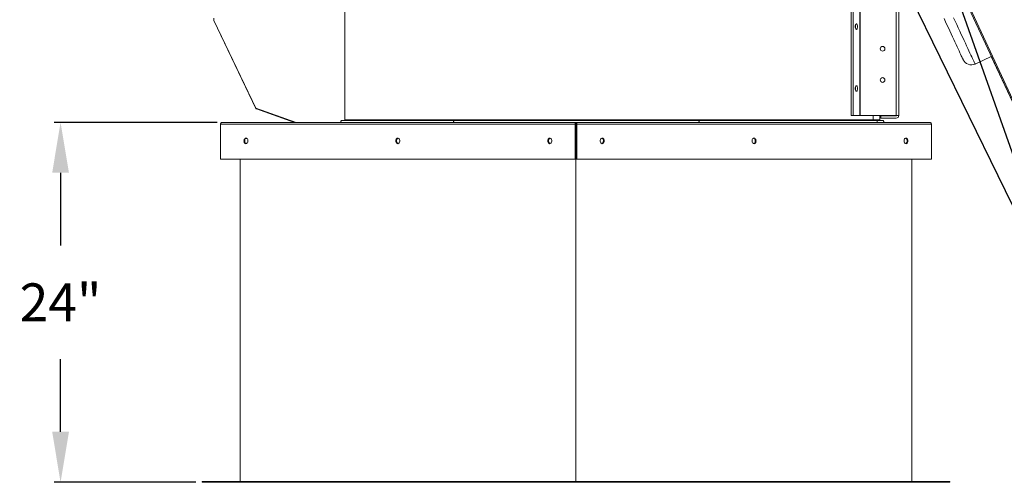
# Model space of a CAD drawing. Units: inches. Extents: x -5 to 235, y 0 to 166.
# Drawn here: x 9 to 48, y 110 to 129 of the extents above; entities that cross this region are included whole.
import ezdxf

# ---------------------------------------------------------------- set-up
doc = ezdxf.new("R2010")
doc.units = ezdxf.units.IN
doc.header["$MEASUREMENT"] = 0
doc.styles.get("Standard").update_dxf_attribs({"font": 'txt.shx'})
doc.dimstyles.get("Standard").update_dxf_attribs({"dimtxt": 0.18, "dimasz": 0.18, "dimexe": 0.18, "dimexo": 0.0625, "dimgap": 0.09, "dimtad": 0, "dimtih": 1, "dimtoh": 1, "dimdec": 4, "dimzin": 0, "dimdsep": 46, "dimtxsty": 'Standard', "dimcen": 0.09, "dimadec": 0, "dimazin": 0, "dimtfac": 1, "dimtdec": 4, "dimtofl": 0, "dimtmove": 0, "dimatfit": 3, "dimfxl": 1, "dimtolj": 1, "dimtzin": 0, "dimarcsym": 0})

# ---------------------------------------------------------------- blocks, each defined once
blk = doc.blocks.new('*D2')
at = {"color": 0, "lineweight": -2, "transparency": 16777216}
for p, q in [((17.084, 124.566), (10.633, 124.566)), ((10.883, 122.566), (10.883, 119.69)), ((10.883, 112.307), (10.883, 115.184)), ((16.241, 110.307), (10.633, 110.307))]:
    blk.add_line(p, q, dxfattribs=at)
at = {"color": 0, "transparency": 16777216}
for points in [[(10.55, 122.566), (11.217, 122.566), (10.883, 124.566)], [(10.55, 112.307), (11.217, 112.307), (10.883, 110.307)]]:
    blk.add_solid(points, dxfattribs=at)
at = {"layer": 'DEFPOINTS', "color": 0, "transparency": 16777216}
for p in [(10.883, 124.566), (17.334, 124.566), (16.491, 110.307)]:
    blk.add_point(p, dxfattribs=at)
at = {"color": 0, "transparency": 16777216, "insert": (10.883, 117.437), "char_height": 1.5, "attachment_point": 5}
blk.add_mtext('\\A1;24"', dxfattribs=at)

msp = doc.modelspace()

# ---------------------------------------------------------------- linework, layer by layer
at = {"color": 7, "linetype": 'Continuous', "lineweight": 15}
for p, q in [((42.21711, 124.84089), (42.21711, 134.32837)), ((42.29825, 124.84089), (42.29825, 134.32837)), ((42.55796, 134.32837), (42.55796, 124.84089)), ((42.57808, 124.84089), (42.57808, 134.32837)), ((48.84954, 124.87495), (45.22552, 132.6467)), ((45.26866, 132.66682), (48.89269, 124.89507)), ((22.15443, 132.26042), (22.15443, 124.66826)), ((44.1114, 130.22019), (44.1114, 124.84089)), ((16.95691, 128.68869), (16.96087, 128.60017)), ((16.9612, 128.59949), (16.95888, 128.59728)), ((16.95888, 128.59728), (18.61978, 125.11748)), ((18.61757, 125.12917), (16.96087, 128.60017)), ((47.13195, 126.87692), (47.77597, 127.17723)), ((47.77581, 127.17716), (48.84938, 124.87488)), ((20.22272, 124.56166), (18.61757, 125.12917)), ((18.64276, 125.09472), (20.15048, 124.56166)), ((17.28412, 124.56166), (31.31186, 124.56166)), ((22.15657, 124.66966), (22.1558, 124.66966)), ((31.31186, 124.56166), (45.33961, 124.56166)), ((31.31186, 124.56166), (31.31186, 124.51761)), ((31.31186, 124.51761), (31.31186, 110.30735)), ((42.21711, 124.84089), (42.29825, 124.84089)), ((42.55796, 124.84089), (42.29825, 124.84089)), ((42.55796, 124.84089), (42.57808, 124.84089)), ((42.57808, 124.84089), (44.00056, 124.84089)), ((43.09591, 124.84089), (43.09591, 124.66966)), ((43.33678, 124.65954), (43.33766, 124.66018)), ((43.35071, 124.66826), (43.35071, 124.84089)), ((43.40088, 124.81887), (44.00056, 124.81887)), ((43.40088, 124.73005), (43.40088, 124.81887)), ((43.40088, 124.73005), (44.00056, 124.73005)), ((44.1114, 124.84089), (44.00056, 124.84089)), ((17.22537, 124.49558), (31.27716, 124.49558)), ((17.22537, 123.10227), (17.22537, 124.49558)), ((31.30831, 124.49558), (31.27716, 124.49558)), ((31.27716, 124.49558), (31.27716, 123.10227)), ((31.30831, 123.10227), (31.30831, 124.49558)), ((31.31542, 124.49558), (31.34657, 124.49558)), ((31.31542, 123.10227), (31.31542, 124.49558)), ((31.34657, 124.49558), (45.39836, 124.49558)), ((31.34657, 123.10227), (31.34657, 124.49558)), ((45.39836, 124.49558), (45.39836, 123.10227)), ((17.22537, 123.10227), (31.27716, 123.10227)), ((17.99804, 123.10227), (17.99804, 110.33293)), ((31.30831, 123.10227), (31.27716, 123.10227)), ((31.31542, 123.10227), (31.34657, 123.10227)), ((31.34657, 123.10227), (45.39836, 123.10227)), ((44.62569, 123.10227), (44.62569, 110.33293)), ((16.49081, 110.33293), (29.80464, 110.33293)), ((16.49081, 110.30735), (16.49081, 110.33293)), ((16.49081, 110.30735), (29.80464, 110.30735)), ((29.80464, 110.33293), (31.31186, 110.33293)), ((29.80464, 110.33293), (29.80464, 110.30735)), ((29.80464, 110.30735), (31.31186, 110.30735)), ((32.81909, 110.33293), (31.31186, 110.33293)), ((31.31186, 110.33293), (31.31186, 110.30735)), ((32.81909, 110.30735), (31.31186, 110.30735)), ((32.81909, 110.33293), (46.13291, 110.33293)), ((32.81909, 110.30735), (32.81909, 110.33293)), ((32.81909, 110.30735), (46.13291, 110.30735)), ((46.13291, 110.33293), (46.13291, 110.30735))]:
    msp.add_line(p, q, dxfattribs=at)
for p in [(45.59872, 131.84637), (44.17819, 130.35376)]:
    msp.add_line(p, (51.23244, 115.90188))
at = {"color": 8, "linetype": 'Continuous', "lineweight": 15}
for p, q in [((44.00056, 130.17613), (44.00056, 124.84089)), ((18.62812, 125.12544), (18.61978, 125.11748)), ((18.64701, 125.11876), (18.64276, 125.09472))]:
    msp.add_line(p, q, dxfattribs=at)
at = {"color": 7, "linetype": 'Continuous', "lineweight": 15, "flags": 128}
for points in [[(42.4729, 128.35864), (42.47071, 128.39267), (42.46434, 128.42338), (42.45443, 128.44774), (42.44195, 128.46338), (42.4281, 128.46877), (42.41426, 128.46338), (42.40177, 128.44774), (42.39186, 128.42338), (42.3855, 128.39267), (42.38331, 128.35864), (42.3855, 128.32461), (42.39186, 128.29391), (42.40177, 128.26955), (42.41426, 128.2539), (42.4281, 128.24851), (42.44195, 128.2539), (42.45443, 128.26955), (42.46434, 128.29391), (42.47071, 128.32461), (42.4729, 128.35864)], [(42.39176, 128.35864), (42.38957, 128.39267), (42.38754, 128.40534)], [(46.65984, 127.04875), (46.65777, 127.0532), (46.65156, 127.0665), (46.64126, 127.08861), (46.6269, 127.1194), (46.60856, 127.15873), (46.58633, 127.2064), (46.56032, 127.26216), (46.53067, 127.32575), (46.49752, 127.39685), (46.46103, 127.4751), (46.42139, 127.56011), (46.37879, 127.65146), (46.33345, 127.7487), (46.28559, 127.85133), (46.23545, 127.95885), (46.18329, 128.07073), (46.12935, 128.18639), (46.07391, 128.30528), (46.01725, 128.4268), (45.95964, 128.55033), (45.90138, 128.67527)], [(42.38754, 128.31195), (42.38957, 128.32461), (42.39176, 128.35864)], [(42.4729, 125.90666), (42.47071, 125.9407), (42.46434, 125.9714), (42.45443, 125.99576), (42.44195, 126.0114), (42.4281, 126.01679), (42.41426, 126.0114), (42.40177, 125.99576), (42.39186, 125.9714), (42.3855, 125.9407), (42.38331, 125.90666), (42.3855, 125.87263), (42.39186, 125.84193), (42.40177, 125.81757), (42.41426, 125.80192), (42.4281, 125.79653), (42.44195, 125.80192), (42.45443, 125.81757), (42.46434, 125.84193), (42.47071, 125.87263), (42.4729, 125.90666)], [(42.39176, 125.90666), (42.38957, 125.9407), (42.38754, 125.95336)], [(42.38754, 125.85997), (42.38957, 125.87263), (42.39176, 125.90666)], [(18.15169, 123.83197), (18.15517, 123.86469), (18.16533, 123.8945), (18.18124, 123.91876), (18.20151, 123.93531), (18.22432, 123.94267), (18.24766, 123.9402), (18.26944, 123.92811), (18.28773, 123.90748), (18.30091, 123.88013), (18.30781, 123.84851), (18.30781, 123.81542), (18.30091, 123.7838), (18.28773, 123.75645), (18.26944, 123.73582), (18.24766, 123.72373), (18.22432, 123.72126), (18.20151, 123.72862), (18.18124, 123.74517), (18.16533, 123.76943), (18.15517, 123.79924), (18.15169, 123.83197)], [(18.24576, 123.94078), (18.24387, 123.9402), (18.22209, 123.92811), (18.20379, 123.90748), (18.19061, 123.88013), (18.18371, 123.84851), (18.18371, 123.81542), (18.19061, 123.7838), (18.20379, 123.75645), (18.22209, 123.73582), (18.24387, 123.72373), (18.24576, 123.72316)], [(24.17276, 123.83197), (24.17625, 123.86469), (24.18641, 123.8945), (24.20232, 123.91876), (24.22259, 123.93531), (24.2454, 123.94267), (24.26873, 123.9402), (24.29052, 123.92811), (24.30881, 123.90748), (24.32199, 123.88013), (24.32889, 123.84851), (24.32889, 123.81542), (24.32199, 123.7838), (24.30881, 123.75645), (24.29052, 123.73582), (24.26873, 123.72373), (24.2454, 123.72126), (24.22259, 123.72862), (24.20232, 123.74517), (24.18641, 123.76943), (24.17625, 123.79924), (24.17276, 123.83197)], [(24.26684, 123.94078), (24.26495, 123.9402), (24.24317, 123.92811), (24.22487, 123.90748), (24.21169, 123.88013), (24.20479, 123.84851), (24.20479, 123.81542), (24.21169, 123.7838), (24.22487, 123.75645), (24.24317, 123.73582), (24.26495, 123.72373), (24.26684, 123.72316)], [(30.19384, 123.83197), (30.19733, 123.86469), (30.20748, 123.8945), (30.2234, 123.91876), (30.24366, 123.93531), (30.26648, 123.94267), (30.28981, 123.9402), (30.31159, 123.92811), (30.32989, 123.90748), (30.34307, 123.88013), (30.34997, 123.84851), (30.34997, 123.81542), (30.34307, 123.7838), (30.32989, 123.75645), (30.31159, 123.73582), (30.28981, 123.72373), (30.26648, 123.72126), (30.24366, 123.72862), (30.2234, 123.74517), (30.20748, 123.76943), (30.19733, 123.79924), (30.19384, 123.83197)], [(30.28792, 123.94078), (30.28603, 123.9402), (30.26424, 123.92811), (30.24595, 123.90748), (30.23277, 123.88013), (30.22587, 123.84851), (30.22587, 123.81542), (30.23277, 123.7838), (30.24595, 123.75645), (30.26424, 123.73582), (30.28603, 123.72373), (30.28792, 123.72316)], [(32.42988, 123.83197), (32.4264, 123.86469), (32.41624, 123.8945), (32.40033, 123.91876), (32.38006, 123.93531), (32.35725, 123.94267), (32.33391, 123.9402), (32.31213, 123.92811), (32.29384, 123.90748), (32.28065, 123.88013), (32.27376, 123.84851), (32.27376, 123.81542), (32.28065, 123.7838), (32.29384, 123.75645), (32.31213, 123.73582), (32.33391, 123.72373), (32.35725, 123.72126), (32.38006, 123.72862), (32.40033, 123.74517), (32.41624, 123.76943), (32.4264, 123.79924), (32.42988, 123.83197)], [(38.45096, 123.83197), (38.44747, 123.86469), (38.43732, 123.8945), (38.42141, 123.91876), (38.40114, 123.93531), (38.37833, 123.94267), (38.35499, 123.9402), (38.33321, 123.92811), (38.31492, 123.90748), (38.30173, 123.88013), (38.29484, 123.84851), (38.29484, 123.81542), (38.30173, 123.7838), (38.31492, 123.75645), (38.33321, 123.73582), (38.35499, 123.72373), (38.37833, 123.72126), (38.40114, 123.72862), (38.42141, 123.74517), (38.43732, 123.76943), (38.44747, 123.79924), (38.45096, 123.83197)], [(44.47204, 123.83197), (44.46855, 123.86469), (44.4584, 123.8945), (44.44248, 123.91876), (44.42222, 123.93531), (44.39941, 123.94267), (44.37607, 123.9402), (44.35429, 123.92811), (44.33599, 123.90748), (44.32281, 123.88013), (44.31591, 123.84851), (44.31591, 123.81542), (44.32281, 123.7838), (44.33599, 123.75645), (44.35429, 123.73582), (44.37607, 123.72373), (44.39941, 123.72126), (44.42222, 123.72862), (44.44248, 123.74517), (44.4584, 123.76943), (44.46855, 123.79924), (44.47204, 123.83197)]]:
    msp.add_lwpolyline(points, dxfattribs=at)
at = {"color": 8, "linetype": 'Continuous', "lineweight": 15, "flags": 128}
msp.add_lwpolyline([(46.27821, 128.70777), (46.34161, 128.57181), (46.40418, 128.43762), (46.46567, 128.30576), (46.52581, 128.1768), (46.58433, 128.05129), (46.641, 127.92977), (46.69556, 127.81275), (46.74779, 127.70075), (46.79746, 127.59423), (46.84436, 127.49366), (46.88828, 127.39947), (46.92904, 127.31205), (46.96647, 127.23179), (47.0004, 127.15903), (47.03069, 127.09407), (47.05721, 127.03721), (47.07984, 126.98867), (47.09849, 126.94867), (47.11308, 126.91738), (47.12355, 126.89493), (47.12985, 126.88143), (47.13195, 126.87692)], dxfattribs=at)
at = {"color": 7, "linetype": 'Continuous', "lineweight": 15}
for centre in [(43.46767, 127.47974), (43.46767, 126.24345)]:
    msp.add_circle(centre, 0.09272, dxfattribs=at)
for centre, radius, start, end in [((46.98181, 127.19889), 0.35526, 205, 295), ((18.65896, 125.13406), 0.04254, 202.933143, 247.612235), ((44.00056, 124.84089), 0.02203, 270, 0), ((44.00056, 124.84089), 0.11084, 270, 0), ((32.29434, 123.8442), 0.10511, 353.318223, 66.764298), ((32.29135, 123.82147), 0.10789, 294.332662, 5.584813), ((38.31542, 123.8442), 0.10511, 353.318292, 66.764346), ((38.31243, 123.82147), 0.1079, 294.332619, 5.58474), ((44.3365, 123.84419), 0.10511, 353.318625, 66.764361), ((44.33351, 123.82147), 0.1079, 294.332639, 5.584372)]:
    msp.add_arc(centre, radius, start, end, dxfattribs=at)
for points, knots in [([(17.28412, 124.56166), (17.27699, 124.56067), (17.26274, 124.55868), (17.24429, 124.5434), (17.23048, 124.52156), (17.22708, 124.50424), (17.22537, 124.49558)], [0, 0, 0, 0, 0.25000489, 0.49999991, 0.75000046, 1, 1, 1, 1]), ([(22.03427, 124.64124), (22.02966, 124.64093), (22.02175, 124.6404), (22.00928, 124.63373), (22.00197, 124.6257), (21.99885, 124.62077), (21.99703, 124.61681), (21.99604, 124.61418), (21.99524, 124.61151), (21.99434, 124.60748), (21.99377, 124.60158), (21.99443, 124.59384), (21.997, 124.58537), (22.00393, 124.57351), (22.01873, 124.56292), (22.02875, 124.56211), (22.03427, 124.56166)], [0, 0, 0, 0, 0.20652085, 0.35440998, 0.40657538, 0.44447816, 0.45855101, 0.46995411, 0.48016249, 0.49189881, 0.52197615, 0.56208526, 0.61245315, 0.67266017, 0.819496, 1, 1, 1, 1]), ([(26.48415, 124.64124), (26.35541, 124.64124), (26.09564, 124.64124), (25.71901, 124.64124), (25.34962, 124.64124), (24.99051, 124.64124), (24.6455, 124.64124), (24.31623, 124.64124), (24.00434, 124.64124), (23.70997, 124.64124), (23.43294, 124.64124), (23.17537, 124.64124), (22.93955, 124.64124), (22.72884, 124.64124), (22.54421, 124.64124), (22.38673, 124.64124), (22.25749, 124.64124), (22.15716, 124.64124), (22.08492, 124.64124), (22.04438, 124.64124), (22.02888, 124.64124), (22.03512, 124.64124), (22.03594, 124.64124)], [0, 0, 0, 0, 0.04748052, 0.09580074, 0.14493012, 0.19484924, 0.24552024, 0.29595258, 0.34698566, 0.39856504, 0.45061626, 0.50414125, 0.5580145, 0.61216168, 0.66649904, 0.72094395, 0.77541463, 0.82982665, 0.88409872, 0.93814676, 0.99188615, 1, 1, 1, 1]), ([(26.48415, 124.56166), (26.35541, 124.56166), (26.09564, 124.56166), (25.71901, 124.56166), (25.34962, 124.56166), (24.99051, 124.56166), (24.6455, 124.56166), (24.31623, 124.56166), (24.00434, 124.56166), (23.70997, 124.56166), (23.43294, 124.56166), (23.17537, 124.56166), (22.93955, 124.56166), (22.72884, 124.56166), (22.54421, 124.56166), (22.38673, 124.56166), (22.25749, 124.56166), (22.15716, 124.56166), (22.08493, 124.56166), (22.04436, 124.56166), (22.02888, 124.56166), (22.03519, 124.56166), (22.03606, 124.56166)], [0, 0, 0, 0, 0.04746003, 0.09575938, 0.14486755, 0.19476512, 0.24541424, 0.29582481, 0.34683586, 0.39839297, 0.45042171, 0.5039236, 0.55777358, 0.61189738, 0.66621129, 0.72063269, 0.77507985, 0.82946838, 0.88371702, 0.93774172, 0.99145791, 1, 1, 1, 1]), ([(22.1545, 124.66966), (22.15401, 124.66533), (22.15299, 124.65633), (22.14564, 124.64702), (22.14278, 124.64533), (22.14171, 124.64469)], [0, 0, 0, 0, 0.36597509, 0.76176088, 1, 1, 1, 1]), ([(26.48415, 124.56166), (26.48211, 124.56198), (26.4775, 124.56269), (26.47143, 124.56852), (26.46653, 124.57752), (26.46338, 124.58854), (26.46221, 124.60145), (26.46338, 124.61437), (26.46653, 124.62538), (26.47143, 124.63438), (26.4775, 124.64022), (26.48211, 124.64093), (26.48415, 124.64124)], [0, 0, 0, 0, 0.09041162, 0.20478036, 0.29518997, 0.39490029, 0.5, 0.60509971, 0.70481003, 0.79521964, 0.90958838, 1, 1, 1, 1]), ([(36.17519, 124.64124), (36.01617, 124.64124), (35.69643, 124.64124), (35.2034, 124.64124), (34.69901, 124.64124), (34.18391, 124.64124), (33.66, 124.64124), (33.09733, 124.64124), (32.49724, 124.64124), (31.86221, 124.64124), (31.22738, 124.64124), (30.61871, 124.64124), (30.03878, 124.64124), (29.48935, 124.64124), (28.9504, 124.64124), (28.42422, 124.64124), (27.91279, 124.64124), (27.41812, 124.64124), (26.94029, 124.64124), (26.63562, 124.64124), (26.48415, 124.64124)], [0, 0, 0, 0, 0.05054424, 0.10163495, 0.15321664, 0.20523997, 0.25765724, 0.31040072, 0.37287396, 0.43557668, 0.49839619, 0.5612215, 0.61723034, 0.67306726, 0.72864719, 0.78388236, 0.83868949, 0.89301705, 0.9468086, 1, 1, 1, 1]), ([(26.53416, 124.64124), (26.53634, 124.64174), (26.54087, 124.64278), (26.54603, 124.65047), (26.54904, 124.66003), (26.54938, 124.66654), (26.54954, 124.66966)], [0, 0, 0, 0, 0.27026845, 0.56243583, 0.78974016, 1, 1, 1, 1]), ([(26.54954, 124.66966), (26.72578, 124.66966), (27.07826, 124.66966), (27.63145, 124.66966), (28.20001, 124.66966), (28.78375, 124.66966), (29.38003, 124.66966), (29.98679, 124.66966), (30.60179, 124.66966), (31.22278, 124.66966), (31.84748, 124.66966), (32.47361, 124.66966), (33.09888, 124.66966), (33.72098, 124.66966), (34.33772, 124.66966), (34.94649, 124.66966), (35.54637, 124.66966), (35.93566, 124.66966), (36.13031, 124.66966)], [0, 0, 0, 0, 0.06250002, 0.12499999, 0.18749999, 0.25000001, 0.3125, 0.37500002, 0.4375, 0.49999998, 0.5625, 0.62499999, 0.68750002, 0.75, 0.81250002, 0.87499999, 0.93750001, 1, 1, 1, 1]), ([(31.27716, 124.49558), (31.27686, 124.50424), (31.27626, 124.52156), (31.28406, 124.5434), (31.2965, 124.55868), (31.30674, 124.56067), (31.31186, 124.56166)], [0, 0, 0, 0, 0.250000836, 0.500000085, 0.749996405, 1, 1, 1, 1]), ([(31.30831, 124.49558), (31.30754, 124.49847), (31.30601, 124.50424), (31.3066, 124.51152), (31.30875, 124.51662), (31.31082, 124.51728), (31.31186, 124.51761)], [0, 0, 0, 0, 0.25000259, 0.49999223, 0.75000299, 1, 1, 1, 1]), ([(31.31186, 124.56166), (31.31698, 124.56067), (31.32723, 124.55868), (31.33966, 124.5434), (31.34746, 124.52156), (31.34686, 124.50424), (31.34657, 124.49558)], [0, 0, 0, 0, 0.24999753, 0.50000074, 0.75000035, 1, 1, 1, 1]), ([(31.31186, 124.51761), (31.3129, 124.51728), (31.31498, 124.51662), (31.31712, 124.51152), (31.31772, 124.50424), (31.31618, 124.49847), (31.31542, 124.49558)], [0, 0, 0, 0, 0.25000829, 0.500004489, 0.749995768, 1, 1, 1, 1]), ([(36.17519, 124.56166), (36.01617, 124.56166), (35.69643, 124.56166), (35.2034, 124.56166), (34.69901, 124.56166), (34.18391, 124.56166), (33.66, 124.56166), (33.09731, 124.56166), (32.49729, 124.56166), (31.89169, 124.56166), (31.49868, 124.56166), (31.31676, 124.56166)], [0, 0, 0, 0, 0.1032326, 0.20758132, 0.31293283, 0.41918634, 0.52624445, 0.63396883, 0.76156547, 0.88963079, 1, 1, 1, 1]), ([(36.13031, 124.66966), (36.30672, 124.66966), (36.65955, 124.66966), (37.17396, 124.66966), (37.67582, 124.66966), (38.16289, 124.66966), (38.63417, 124.66966), (39.08838, 124.66966), (39.52438, 124.66966), (39.94104, 124.66966), (40.33729, 124.66966), (40.71213, 124.66966), (41.06457, 124.66966), (41.39373, 124.66966), (41.69875, 124.66966), (41.97885, 124.66966), (42.23333, 124.66966), (42.46148, 124.66966), (42.6629, 124.66966), (42.83638, 124.66966), (42.98407, 124.66966), (43.05863, 124.66966), (43.09591, 124.66966)], [0, 0, 0, 0, 0.05, 0.10000001, 0.15, 0.2, 0.25, 0.3, 0.35, 0.39999999, 0.45, 0.5, 0.54999998, 0.6, 0.64999999, 0.7, 0.75, 0.79999998, 0.84999998, 0.90000004, 0.94999998, 1, 1, 1, 1]), ([(36.14087, 124.64124), (36.13937, 124.64174), (36.13626, 124.64278), (36.13272, 124.65047), (36.13066, 124.66003), (36.13042, 124.66654), (36.13031, 124.66966)], [0, 0, 0, 0, 0.27026568, 0.56242619, 0.78973887, 1, 1, 1, 1]), ([(43.21457, 124.64124), (43.17658, 124.64124), (43.10016, 124.64124), (42.94755, 124.64124), (42.76573, 124.64124), (42.55184, 124.64124), (42.30677, 124.64124), (42.03587, 124.64124), (41.74197, 124.64124), (41.42757, 124.64124), (41.08799, 124.64124), (40.72442, 124.64124), (40.33816, 124.64124), (39.93092, 124.64124), (39.50429, 124.64124), (39.06021, 124.64124), (38.6007, 124.64124), (38.13045, 124.64124), (37.65198, 124.64124), (37.16719, 124.64124), (36.67601, 124.64124), (36.34152, 124.64124), (36.17519, 124.64124)], [0, 0, 0, 0, 0.05037242, 0.10133883, 0.15285135, 0.204854, 0.25728173, 0.31006256, 0.36008013, 0.41027671, 0.46058767, 0.51094919, 0.56129756, 0.6115687, 0.66169547, 0.71161275, 0.76125633, 0.81056208, 0.85860677, 0.90622342, 0.9533679, 1, 1, 1, 1]), ([(36.17519, 124.56166), (36.17659, 124.56198), (36.17975, 124.56269), (36.18392, 124.56852), (36.18728, 124.57752), (36.18945, 124.58854), (36.19024, 124.60145), (36.18945, 124.61437), (36.18728, 124.62538), (36.18392, 124.63438), (36.17975, 124.64022), (36.17659, 124.64093), (36.17519, 124.64124)], [0, 0, 0, 0, 0.09041595, 0.2047781, 0.29519205, 0.39489947, 0.5, 0.60510053, 0.70480795, 0.7952219, 0.90958405, 1, 1, 1, 1]), ([(43.21457, 124.56166), (43.17658, 124.56166), (43.10016, 124.56166), (42.94755, 124.56166), (42.76573, 124.56166), (42.55184, 124.56166), (42.30677, 124.56166), (42.03587, 124.56166), (41.74197, 124.56166), (41.42757, 124.56166), (41.08799, 124.56166), (40.72442, 124.56166), (40.33816, 124.56166), (39.93092, 124.56166), (39.50429, 124.56166), (39.06021, 124.56166), (38.6007, 124.56166), (38.13045, 124.56166), (37.65198, 124.56166), (37.16719, 124.56166), (36.67601, 124.56166), (36.34152, 124.56166), (36.17519, 124.56166)], [0, 0, 0, 0, 0.05037242, 0.10133883, 0.15285135, 0.204854, 0.25728173, 0.31006256, 0.36008013, 0.41027671, 0.46058767, 0.51094919, 0.56129756, 0.6115687, 0.66169547, 0.71161275, 0.76125633, 0.81056208, 0.85860677, 0.90622342, 0.9533679, 1, 1, 1, 1]), ([(43.12383, 124.64124), (43.11987, 124.64174), (43.11164, 124.64278), (43.10228, 124.65047), (43.09682, 124.66003), (43.09621, 124.66654), (43.09591, 124.66966)], [0, 0, 0, 0, 0.27025806, 0.56242678, 0.78973774, 1, 1, 1, 1]), ([(43.46771, 124.64124), (43.4672, 124.64124), (43.46598, 124.64124), (43.41978, 124.64124), (43.34028, 124.64124), (43.25634, 124.64124), (43.21457, 124.64124)], [0, 0, 0, 0, 0.19786091, 0.46755072, 0.73503654, 1, 1, 1, 1]), ([(43.21457, 124.56166), (43.21826, 124.56198), (43.22663, 124.56269), (43.23764, 124.56852), (43.24653, 124.57752), (43.25225, 124.58854), (43.25437, 124.60145), (43.25225, 124.61437), (43.24653, 124.62538), (43.23764, 124.63438), (43.22663, 124.64022), (43.21826, 124.64093), (43.21457, 124.64124)], [0, 0, 0, 0, 0.09041057, 0.20477553, 0.29519077, 0.39489722, 0.5, 0.60510278, 0.70480923, 0.79522447, 0.90958943, 1, 1, 1, 1]), ([(43.3352, 124.66966), (43.33735, 124.66966), (43.35093, 124.66966), (43.34877, 124.66966), (43.34694, 124.66966)], [0, 0, 0, 0, 0.15800759, 1, 1, 1, 1]), ([(43.47147, 124.56166), (43.47639, 124.56219), (43.48635, 124.56325), (43.49911, 124.57161), (43.50721, 124.58251), (43.51143, 124.59498), (43.51152, 124.60658), (43.50845, 124.61711), (43.50376, 124.6254), (43.49698, 124.63253), (43.48878, 124.63767), (43.48008, 124.64072), (43.47426, 124.64107), (43.47147, 124.64124)], [0, 0, 0, 0, 0.12074134, 0.24474319, 0.35441568, 0.44087978, 0.55453651, 0.62497579, 0.7013757, 0.78036734, 0.85834629, 0.93222295, 1, 1, 1, 1]), ([(45.33961, 124.56166), (45.34673, 124.56067), (45.36098, 124.55868), (45.37943, 124.5434), (45.39324, 124.52156), (45.39665, 124.50424), (45.39836, 124.49558)], [0, 0, 0, 0, 0.24999785, 0.50000009, 0.75000132, 1, 1, 1, 1])]:
    msp.add_open_spline(points, degree=3, knots=knots, dxfattribs=at)
at = {"color": 8, "linetype": 'Continuous', "lineweight": 15}
for points, knots in [([(22.1558, 124.66966), (22.15543, 124.66966), (22.15017, 124.66966), (22.17446, 124.66966), (22.23136, 124.66966), (22.32872, 124.66966), (22.46111, 124.66966), (22.62934, 124.66966), (22.83242, 124.66966), (23.06964, 124.66966), (23.34005, 124.66966), (23.64259, 124.66966), (23.97609, 124.66966), (24.33923, 124.66966), (24.73063, 124.66966), (25.14862, 124.66966), (25.59206, 124.66966), (26.05742, 124.66966), (26.3855, 124.66966), (26.54954, 124.66966)], [0, 0, 0, 0, 0.00480522, 0.06700489, 0.12920454, 0.19140423, 0.25360389, 0.31580358, 0.37800325, 0.44020293, 0.5024026, 0.56460227, 0.62680195, 0.68900162, 0.75120129, 0.81340098, 0.87560066, 0.93780033, 1, 1, 1, 1]), ([(43.09591, 124.66966), (43.13781, 124.66966), (43.22161, 124.66966), (43.30055, 124.66966), (43.32422, 124.66966), (43.3352, 124.66966)], [0, 0, 0, 0, 0.34897318, 0.6979461, 1, 1, 1, 1])]:
    msp.add_open_spline(points, degree=3, knots=knots, dxfattribs=at)

# ---------------------------------------------------------------- dimensions: what is measured, and where the dimension line sits
dim = msp.add_linear_dim(base=(10.88336, 124.56588), p1=(16.49081, 110.30735), p2=(17.33393, 124.56588), angle=90, text='24"', dimstyle='Standard', override={"dimtxt": 1.5, "dimasz": 2, "dimexe": 0.25, "dimexo": 0.25, "dimgap": 1.5})
dim.commit()
dim.dimension.update_dxf_attribs({"geometry": '*D2', "text_midpoint": (10.88336, 117.43662)})

doc.saveas('drawing.dxf')
